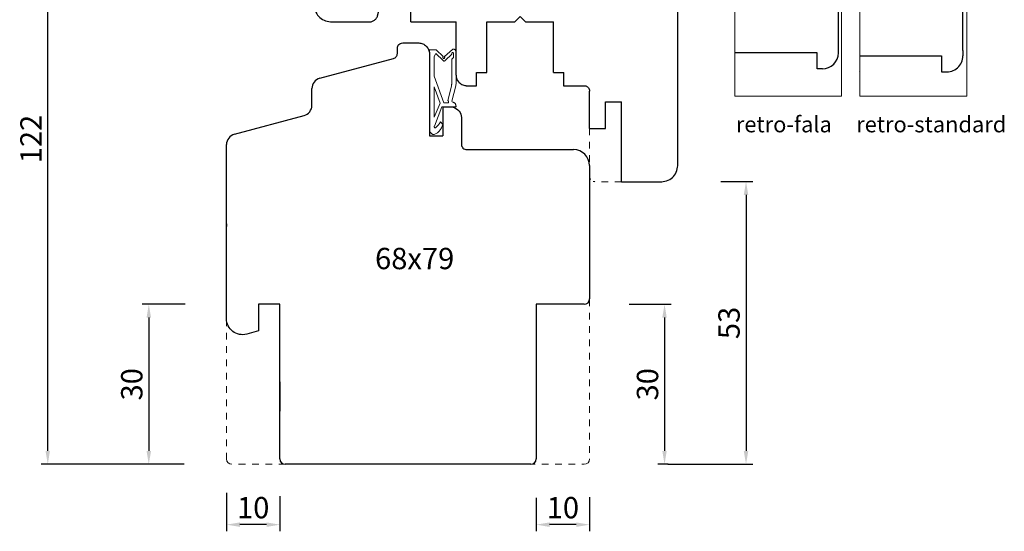
# Model space of a CAD drawing. Units: millimetres. Extents: x -989 to 1779, y -31 to 1103.
# Drawn here: x 1595 to 1779, y -31 to 65 of the extents above; entities that cross this region are included whole.
import ezdxf

# ---------------------------------------------------------------- set-up
doc = ezdxf.new("R2010")
doc.units = ezdxf.units.MM
doc.linetypes.add('JIS_02_1.2', pattern=[2.5, 1.25, -1.25])
doc.layers.add('PROFILE', color=7, linetype='Continuous')
doc.styles.get("Standard").update_dxf_attribs({"font": 'arial.ttf'})
doc.dimstyles.new('ISO-25', dxfattribs={"dimtxt": 2.5, "dimasz": 2.5, "dimexe": 1.25, "dimexo": 0.625, "dimtad": 1, "dimtxsty": 'Standard', "dimcen": 2.5, "dimadec": 0, "dimazin": 0, "dimtfac": 1, "dimtmove": 0, "dimatfit": 3, "dimfxl": 1, "dimarcsym": 0})

# ---------------------------------------------------------------- blocks, each defined once
blk = doc.blocks.new('*D260')
at = {"color": 0, "lineweight": -2, "transparency": 16777216}
for p, q in [((1726.17, 34.69), (1732.15, 34.69)), ((1730.9, 32.19), (1730.9, -15.81)), ((1716.26, -18.31), (1732.15, -18.31))]:
    blk.add_line(p, q, dxfattribs=at)
at = {"color": 0, "lineweight": 5, "transparency": 16777216}
for points in [[(1730.48, 32.19), (1731.32, 32.19), (1730.9, 34.69)], [(1730.48, -15.81), (1731.32, -15.81), (1730.9, -18.31)]]:
    blk.add_solid(points, dxfattribs=at)
at = {"layer": 'Defpoints', "color": 0, "lineweight": 5, "transparency": 16777216}
for p in [(1725.55, 34.69), (1715.64, -18.31), (1730.9, -18.31)]:
    blk.add_point(p, dxfattribs=at)
at = {"color": 0, "lineweight": 5, "transparency": 16777216, "insert": (1728.23, 8.19), "char_height": 4, "attachment_point": 5, "rotation": 90}
blk.add_mtext('53', dxfattribs=at)
blk = doc.blocks.new('CV')
at = {"color": 0, "lineweight": 30}
for p, q in [((12440.66, 4845.97), (12440.81, 4846.1)), ((12440.81, 4846.1), (12440.98, 4846.19)), ((12440.98, 4846.19), (12441.17, 4846.25)), ((12441.17, 4846.25), (12441.37, 4846.27)), ((12441.37, 4846.27), (12444.37, 4846.27)), ((12444.37, 4846.27), (12444.57, 4846.26)), ((12444.57, 4846.26), (12444.76, 4846.23)), ((12444.76, 4846.23), (12444.95, 4846.18)), ((12444.95, 4846.18), (12445.14, 4846.12)), ((12445.14, 4846.12), (12445.31, 4846.03)), ((12440.36, 4844.16), (12440.37, 4844.32)), ((12440.37, 4845.27), (12440.39, 4845.47)), ((12440.37, 4844.32), (12440.37, 4845.27)), ((12440.39, 4845.47), (12440.45, 4845.66)), ((12440.45, 4845.66), (12440.54, 4845.83)), ((12440.54, 4845.83), (12440.66, 4845.97)), ((12445.31, 4846.03), (12445.48, 4845.93)), ((12445.48, 4845.93), (12445.64, 4845.81)), ((12445.64, 4845.81), (12445.78, 4845.68)), ((12445.78, 4845.68), (12445.92, 4845.54)), ((12445.92, 4845.54), (12446.03, 4845.38)), ((12446.03, 4845.38), (12446.13, 4845.21)), ((12446.13, 4845.21), (12446.22, 4845.03)), ((12446.22, 4845.03), (12446.28, 4844.85)), ((12446.28, 4844.85), (12446.33, 4844.66)), ((12446.33, 4844.66), (12446.36, 4844.47)), ((12446.36, 4844.47), (12446.37, 4844.27)), ((12446.37, 4844.27), (12446.37, 4828.88)), ((12425.85, 4839.67), (12439.63, 4843.36)), ((12439.63, 4843.36), (12439.79, 4843.41)), ((12439.79, 4843.41), (12439.93, 4843.49)), ((12439.93, 4843.49), (12440.06, 4843.59)), ((12440.06, 4843.59), (12440.16, 4843.71)), ((12440.16, 4843.71), (12440.25, 4843.85)), ((12440.25, 4843.85), (12440.32, 4844)), ((12440.32, 4844), (12440.36, 4844.16)), ((12424.37, 4834.59), (12424.37, 4837.73)), ((12448.87, 4834.27), (12450.61, 4834.27)), ((12448.87, 4834.27), (12448.87, 4828.88)), ((12450.61, 4834.27), (12450.84, 4834.21)), ((12450.84, 4834.21), (12451.16, 4834.1)), ((12451.16, 4834.1), (12451.46, 4833.95)), ((12451.46, 4833.95), (12451.72, 4833.75)), ((12451.72, 4833.75), (12451.94, 4833.51)), ((12451.94, 4833.51), (12452.12, 4833.23)), ((12452.12, 4833.23), (12452.26, 4832.93)), ((12409.85, 4829.17), (12422.89, 4832.66)), ((12452.26, 4832.93), (12452.34, 4832.61)), ((12452.34, 4832.61), (12452.37, 4832.27)), ((12452.37, 4832.27), (12452.37, 4827.27)), ((12446.37, 4828.88), (12448.87, 4828.88)), ((12408.37, 4799.27), (12408.37, 4827.23)), ((12452.37, 4827.27), (12452.39, 4827.07)), ((12452.39, 4827.07), (12452.45, 4826.88)), ((12452.45, 4826.88), (12452.54, 4826.71)), ((12452.54, 4826.71), (12452.66, 4826.56)), ((12452.66, 4826.56), (12452.81, 4826.44)), ((12452.81, 4826.44), (12452.98, 4826.35)), ((12452.98, 4826.35), (12453.17, 4826.29)), ((12453.17, 4826.29), (12453.37, 4826.27)), ((12453.37, 4826.27), (12473.37, 4826.27)), ((12476.37, 4823.27), (12476.37, 4798.27)), ((12408.36, 4812.11), (12408.37, 4812.37)), ((12408.37, 4811.84), (12408.36, 4812.11)), ((12408.37, 4812.34), (12408.37, 4811.84)), ((12408.37, 4811.84), (12408.37, 4811.84)), ((12408.37, 4794.57), (12408.37, 4799.27)), ((12476.37, 4799.27), (12476.37, 4798.27)), ((12418.37, 4797.27), (12414.37, 4797.27)), ((12414.37, 4797.27), (12414.37, 4792.27)), ((12418.37, 4768.27), (12418.37, 4797.27)), ((12475.37, 4797.27), (12466.37, 4797.27)), ((12466.37, 4797.27), (12466.37, 4768.27)), ((12408.39, 4794.22), (12408.37, 4794.57)), ((12408.45, 4793.88), (12408.39, 4794.22)), ((12408.55, 4793.56), (12408.45, 4793.88)), ((12408.68, 4793.24), (12408.55, 4793.56)), ((12408.85, 4792.95), (12408.68, 4793.24)), ((12409.05, 4792.67), (12408.85, 4792.95)), ((12409.28, 4792.42), (12409.05, 4792.67)), ((12409.54, 4792.19), (12409.28, 4792.42)), ((12409.83, 4791.99), (12409.54, 4792.19)), ((12410.14, 4791.84), (12409.83, 4791.99)), ((12410.45, 4791.71), (12410.14, 4791.84)), ((12410.78, 4791.63), (12410.45, 4791.71)), ((12411.12, 4791.58), (12410.78, 4791.63)), ((12411.46, 4791.57), (12411.12, 4791.58)), ((12411.81, 4791.6), (12411.46, 4791.57)), ((12412.15, 4791.67), (12411.81, 4791.6)), ((12414.37, 4792.27), (12412.15, 4791.67)), ((12418.37, 4782.71), (12418.37, 4777.25)), ((12466.37, 4782.71), (12466.37, 4777.46)), ((12466.37, 4780.8), (12466.37, 4780.67)), ((12465.37, 4767.27), (12419.37, 4767.27))]:
    blk.add_line(p, q, dxfattribs=at)
at = {"linetype": 'JIS_02_1.2', "lineweight": 5}
for p, q in [((12476.37, 4798.17), (12476.37, 4768.27)), ((12408.38, 4794.4), (12408.38, 4768.27)), ((12421.9, 4767.27), (12409.38, 4767.27)), ((12464.92, 4767.27), (12475.37, 4767.27))]:
    blk.add_line(p, q, dxfattribs=at)
at = {"color": 0, "lineweight": 30}
for centre, radius, start, end in [((12426.37, 4837.73), 2, 105, 180), ((12422.37, 4834.59), 2, 285, 0), ((12410.37, 4827.23), 2, 105, 180), ((12473.37, 4823.27), 3, 0, 90), ((12475.37, 4798.27), 1, 270, 0), ((12419.37, 4768.27), 1, 180, 270), ((12465.37, 4768.27), 1, 270, 0)]:
    blk.add_arc(centre, radius, start, end, dxfattribs=at)
at = {"lineweight": 5}
for centre, start, end in [((12409.38, 4768.27), 180, 270), ((12475.37, 4768.27), 270, 0)]:
    blk.add_arc(centre, 1, start, end, dxfattribs=at)
blk = doc.blocks.new('*D284')
at = {"color": 0, "lineweight": -2, "transparency": 16777216}
for p, q in [((1691.6, -24.57), (1691.6, -30.88)), ((1701.59, -24.45), (1701.59, -30.88)), ((1699.09, -29.63), (1694.1, -29.63))]:
    blk.add_line(p, q, dxfattribs=at)
at = {"color": 0, "lineweight": 5, "transparency": 16777216}
for points in [[(1694.1, -29.21), (1694.1, -30.05), (1691.6, -29.63)], [(1699.09, -29.21), (1699.09, -30.05), (1701.59, -29.63)]]:
    blk.add_solid(points, dxfattribs=at)
at = {"layer": 'Defpoints', "color": 0, "lineweight": 5, "transparency": 16777216}
for p in [(1691.6, -23.95), (1701.59, -23.83), (1691.6, -29.63)]:
    blk.add_point(p, dxfattribs=at)
at = {"color": 0, "lineweight": 5, "transparency": 16777216, "insert": (1696.6, -26.96), "char_height": 4, "attachment_point": 5}
blk.add_mtext('10', dxfattribs=at)
blk = doc.blocks.new('*D285')
at = {"color": 0, "lineweight": -2, "transparency": 16777216}
for p, q in [((1633.61, -23.66), (1633.61, -30.88)), ((1643.6, -24.31), (1643.6, -30.88)), ((1641.1, -29.63), (1636.11, -29.63))]:
    blk.add_line(p, q, dxfattribs=at)
at = {"color": 0, "lineweight": 5, "transparency": 16777216}
for points in [[(1636.11, -29.21), (1636.11, -30.05), (1633.61, -29.63)], [(1641.1, -29.21), (1641.1, -30.05), (1643.6, -29.63)]]:
    blk.add_solid(points, dxfattribs=at)
at = {"layer": 'Defpoints', "color": 0, "lineweight": 5, "transparency": 16777216}
for p in [(1633.61, -23.03), (1643.6, -23.68), (1633.61, -29.63)]:
    blk.add_point(p, dxfattribs=at)
at = {"color": 0, "lineweight": 5, "transparency": 16777216, "insert": (1638.6, -26.96), "char_height": 4, "attachment_point": 5}
blk.add_mtext('10', dxfattribs=at)
blk = doc.blocks.new('*D286')
at = {"color": 0, "lineweight": -2, "transparency": 16777216}
for p, q in [((1625.84, 11.69), (1617.8, 11.69)), ((1619.05, 9.19), (1619.05, -15.81)), ((1625.68, -18.31), (1617.8, -18.31))]:
    blk.add_line(p, q, dxfattribs=at)
at = {"color": 0, "lineweight": 5, "transparency": 16777216}
for points in [[(1618.63, 9.19), (1619.47, 9.19), (1619.05, 11.69)], [(1618.63, -15.81), (1619.47, -15.81), (1619.05, -18.31)]]:
    blk.add_solid(points, dxfattribs=at)
at = {"layer": 'Defpoints', "color": 0, "lineweight": 5, "transparency": 16777216}
for p in [(1626.46, 11.69), (1619.05, -18.31), (1626.31, -18.31)]:
    blk.add_point(p, dxfattribs=at)
at = {"color": 0, "lineweight": 5, "transparency": 16777216, "insert": (1616.38, -3.31), "char_height": 4, "attachment_point": 5, "rotation": 90}
blk.add_mtext('30', dxfattribs=at)
blk = doc.blocks.new('*D287')
at = {"color": 0, "lineweight": -2, "transparency": 16777216}
for p, q in [((1708.99, 11.69), (1716.89, 11.69)), ((1715.64, 9.19), (1715.64, -15.81)), ((1716.34, -18.31), (1714.39, -18.31))]:
    blk.add_line(p, q, dxfattribs=at)
at = {"color": 0, "lineweight": 5, "transparency": 16777216}
for points in [[(1715.22, 9.19), (1716.05, 9.19), (1715.64, 11.69)], [(1715.22, -15.81), (1716.05, -15.81), (1715.64, -18.31)]]:
    blk.add_solid(points, dxfattribs=at)
at = {"layer": 'Defpoints', "color": 0, "lineweight": 5, "transparency": 16777216}
for p in [(1708.36, 11.69), (1715.64, -18.31), (1716.96, -18.31)]:
    blk.add_point(p, dxfattribs=at)
at = {"color": 0, "lineweight": 5, "transparency": 16777216, "insert": (1712.97, -3.31), "char_height": 4, "attachment_point": 5, "rotation": 90}
blk.add_mtext('30', dxfattribs=at)
blk = doc.blocks.new('j')
at = {"lineweight": 5}
blk.add_lwpolyline([(4738.58, 3951.44), (4758.58, 3951.44), (4758.58, 3921.44), (4738.58, 3921.44)], close=True, dxfattribs=at)
at = {"layer": 'PROFILE', "lineweight": 30}
for p, q in [((4752.13, 3944.91), (4739.95, 3948.94)), ((4755.87, 3941.42), (4754.41, 3941.95)), ((4757.84, 3938.6), (4757.84, 3937.6)), ((4757.84, 3930), (4757.84, 3937.6)), ((4757.84, 3930), (4757.84, 3929)), ((4738.58, 3929), (4753.84, 3929)), ((4753.84, 3929), (4753.84, 3926)), ((4757.44, 3927.5), (4757.58, 3927.78)), ((4757.58, 3927.78), (4757.7, 3928.07)), ((4757.7, 3928.07), (4757.78, 3928.38)), ((4757.78, 3928.38), (4757.83, 3928.69)), ((4757.83, 3928.69), (4757.84, 3929)), ((4753.84, 3926), (4754.84, 3926)), ((4754.84, 3926), (4755.16, 3926.02)), ((4755.16, 3926.02), (4755.47, 3926.07)), ((4755.47, 3926.07), (4755.77, 3926.15)), ((4755.77, 3926.15), (4756.06, 3926.26)), ((4756.06, 3926.26), (4756.34, 3926.4)), ((4756.34, 3926.4), (4756.61, 3926.57)), ((4756.61, 3926.57), (4756.85, 3926.77)), ((4756.85, 3926.77), (4757.07, 3926.99)), ((4757.07, 3926.99), (4757.27, 3927.24)), ((4757.27, 3927.24), (4757.44, 3927.5))]:
    blk.add_line(p, q, dxfattribs=at)
for centre, radius, start, end in [((4739.61, 3948), 1, 70, 169.3991), ((4751.44, 3943.03), 2, 5.3769, 70), ((4754.93, 3943.36), 1.5, 185.3769, 250), ((4754.84, 3938.6), 3, 360, 70)]:
    blk.add_arc(centre, radius, start, end, dxfattribs=at)
at = {"lineweight": 5, "insert": (4737.87, 3917.67), "char_height": 3, "attachment_point": 1}
blk.add_mtext_dynamic_manual_height_columns('retro-standard', width=29.8986, gutter_width=12.5, heights=[0], dxfattribs=at)
blk = doc.blocks.new('09o')
at = {"lineweight": 30}
for p, q in [((4716.35, 3948.56), (4718.56, 3947.77)), ((4715.37, 3947.76), (4715.12, 3946.5)), ((4721.41, 3944.91), (4721.41, 3944.91)), ((4721.73, 3944.85), (4729.03, 3943.56)), ((4729.03, 3943.56), (4729.03, 3943.56)), ((4733.53, 3940.56), (4732.03, 3940.56)), ((4732.03, 3940.56), (4732.03, 3940.56)), ((4734.53, 3929.56), (4734.53, 3939.56)), ((4734.53, 3929.56), (4734.53, 3939.56)), ((4730.53, 3929.56), (4715.12, 3929.56)), ((4730.53, 3926.56), (4730.53, 3929.56)), ((4734.53, 3929.56), (4734.53, 3929.56)), ((4731.53, 3926.56), (4730.53, 3926.56))]:
    blk.add_line(p, q, dxfattribs=at)
at = {"lineweight": 5}
blk.add_lwpolyline([(4715.12, 3951.44), (4735.12, 3951.44), (4735.12, 3921.44), (4715.12, 3921.44)], close=True, dxfattribs=at)
at = {"lineweight": 30}
for centre, radius, start, end in [((4716.35, 3947.56), 1, 90, 168.6901), ((4718.22, 3946.83), 1, 14.565, 70.2189), ((4722.89, 3948.74), 4.06, 204.244, 253.4085), ((4729.03, 3940.56), 3, 0, 90), ((4733.53, 3939.56), 1, 0, 90), ((4731.53, 3929.56), 3, 270, 0)]:
    blk.add_arc(centre, radius, start, end, dxfattribs=at)
at = {"lineweight": 5, "insert": (4715.33, 3917.67), "char_height": 3, "attachment_point": 1}
blk.add_mtext_dynamic_manual_height_columns('retro-fala', width=29.8986, gutter_width=12.5, heights=[0], dxfattribs=at)
blk = doc.blocks.new('*D304')
at = {"color": 0, "lineweight": -2, "transparency": 16777216}
for p, q in [((1609.4, 103.68), (1598.88, 103.68)), ((1600.13, -15.81), (1600.13, 101.18)), ((1622.08, -18.31), (1598.88, -18.31))]:
    blk.add_line(p, q, dxfattribs=at)
at = {"color": 0, "lineweight": 5, "transparency": 16777216}
for points in [[(1599.71, 101.18), (1600.54, 101.18), (1600.13, 103.68)], [(1599.71, -15.81), (1600.54, -15.81), (1600.13, -18.31)]]:
    blk.add_solid(points, dxfattribs=at)
at = {"layer": 'Defpoints', "color": 0, "lineweight": 5, "transparency": 16777216}
for p in [(1600.13, 103.68), (1610.03, 103.68), (1622.71, -18.31)]:
    blk.add_point(p, dxfattribs=at)
at = {"color": 0, "lineweight": 5, "transparency": 16777216, "insert": (1597.5, 42.68), "char_height": 4, "attachment_point": 5, "rotation": 90}
blk.add_mtext('122', dxfattribs=at)
blk = doc.blocks.new('fr')
at = {"color": 1, "lineweight": 20}
for p, q in [((1472.88, 59.41), (1471.6, 59.41)), ((1471.6, 59.41), (1471.6, 44.59)), ((1474.17, 58.15), (1472.88, 59.41)), ((1475.92, 59.47), (1474.44, 58.13)), ((1475.97, 59.5), (1475.92, 59.47)), ((1476.01, 59.52), (1475.97, 59.5)), ((1476.06, 59.53), (1476.01, 59.52)), ((1476.1, 59.54), (1476.06, 59.53)), ((1476.15, 59.54), (1476.1, 59.54)), ((1476.2, 59.54), (1476.15, 59.54)), ((1476.24, 59.53), (1476.2, 59.54)), ((1476.33, 59.49), (1476.24, 59.53)), ((1476.37, 59.46), (1476.33, 59.49)), ((1476.41, 59.43), (1476.37, 59.46)), ((1476.45, 59.39), (1476.41, 59.43)), ((1476.48, 59.35), (1476.45, 59.39)), ((1476.52, 59.3), (1476.48, 59.35)), ((1476.54, 59.24), (1476.52, 59.3)), ((1476.57, 59.19), (1476.54, 59.24)), ((1476.57, 59.18), (1476.57, 59.19)), ((1476.57, 59.17), (1476.57, 59.18)), ((1476.58, 59.17), (1476.57, 59.17)), ((1476.58, 59.16), (1476.58, 59.17)), ((1476.58, 59.15), (1476.58, 59.16)), ((1476.58, 59.16), (1476.58, 59.16)), ((1476.58, 59.14), (1476.58, 59.15)), ((1476.59, 59.14), (1476.58, 59.14)), ((1476.59, 59.13), (1476.59, 59.14)), ((1476.59, 59.12), (1476.59, 59.13)), ((1476.59, 59.13), (1476.59, 59.13)), ((1476.59, 59.11), (1476.59, 59.12)), ((1476.59, 59.12), (1476.59, 59.12)), ((1476.59, 59.1), (1476.59, 59.11)), ((1476.6, 59.1), (1476.59, 59.1)), ((1476.59, 59.1), (1476.59, 59.1)), ((1476.6, 56.26), (1476.6, 59.1)), ((1476.6, 59.1), (1476.6, 59.1)), ((1472.48, 58.16), (1472.78, 58.74)), ((1472.48, 54.45), (1472.48, 58.16)), ((1472.78, 58.74), (1474.16, 57.39)), ((1474.14, 58.07), (1474.15, 58.08)), ((1474.14, 58.05), (1474.14, 58.07)), ((1474.14, 58.03), (1474.14, 58.05)), ((1474.14, 58.01), (1474.14, 58.03)), ((1474.14, 58), (1474.14, 58.01)), ((1474.14, 57.98), (1474.14, 58)), ((1474.14, 57.96), (1474.14, 57.98)), ((1474.14, 57.94), (1474.14, 57.96)), ((1474.15, 57.93), (1474.14, 57.94)), ((1474.15, 58.1), (1474.16, 58.12)), ((1474.15, 58.08), (1474.15, 58.1)), ((1474.15, 57.91), (1474.15, 57.93)), ((1474.16, 57.89), (1474.15, 57.91)), ((1474.16, 58.13), (1474.17, 58.15)), ((1474.16, 58.12), (1474.16, 58.13)), ((1474.16, 57.88), (1474.16, 57.89)), ((1474.17, 57.86), (1474.16, 57.88)), ((1474.16, 57.39), (1474.2, 57.35)), ((1474.19, 57.84), (1474.17, 57.86)), ((1474.2, 57.83), (1474.19, 57.84)), ((1474.21, 57.82), (1474.2, 57.83)), ((1474.2, 57.35), (1474.22, 57.34)), ((1474.23, 57.8), (1474.21, 57.82)), ((1474.22, 57.34), (1474.25, 57.33)), ((1474.24, 57.79), (1474.23, 57.8)), ((1474.25, 57.79), (1474.24, 57.79)), ((1474.27, 57.78), (1474.25, 57.79)), ((1474.25, 57.33), (1474.27, 57.32)), ((1474.29, 57.78), (1474.27, 57.78)), ((1474.27, 57.32), (1474.3, 57.31)), ((1474.3, 57.78), (1474.29, 57.78)), ((1474.32, 57.78), (1474.3, 57.78)), ((1474.3, 57.31), (1474.32, 57.31)), ((1474.33, 57.78), (1474.32, 57.78)), ((1474.32, 57.31), (1474.35, 57.3)), ((1474.35, 57.79), (1474.33, 57.78)), ((1474.37, 57.79), (1474.35, 57.79)), ((1474.35, 57.3), (1474.37, 57.31)), ((1474.38, 57.8), (1474.37, 57.79)), ((1474.37, 57.31), (1474.39, 57.31)), ((1474.4, 57.82), (1474.38, 57.8)), ((1474.39, 57.31), (1474.42, 57.31)), ((1474.41, 57.83), (1474.4, 57.82)), ((1474.42, 57.84), (1474.41, 57.83)), ((1474.43, 57.86), (1474.42, 57.84)), ((1474.42, 57.31), (1474.44, 57.32)), ((1474.44, 57.88), (1474.43, 57.86)), ((1474.44, 58.13), (1474.46, 58.09)), ((1474.45, 57.9), (1474.44, 57.88)), ((1474.44, 57.32), (1474.47, 57.33)), ((1474.46, 57.92), (1474.45, 57.9)), ((1474.46, 58.09), (1474.46, 58.07)), ((1474.46, 58.07), (1474.47, 58.05)), ((1474.47, 57.96), (1474.46, 57.94)), ((1474.46, 57.94), (1474.46, 57.92)), ((1474.47, 58.05), (1474.47, 58.03)), ((1474.47, 58.03), (1474.47, 58)), ((1474.47, 58), (1474.47, 57.98)), ((1474.47, 57.98), (1474.47, 57.96)), ((1474.47, 57.33), (1474.49, 57.35)), ((1474.49, 57.35), (1474.51, 57.36)), ((1474.51, 57.36), (1474.54, 57.38)), ((1474.54, 57.38), (1475.82, 58.57)), ((1476.13, 57.97), (1475.78, 57.65)), ((1475.78, 57.65), (1475.78, 53.14)), ((1475.8, 58.72), (1475.81, 58.74)), ((1475.8, 58.7), (1475.8, 58.72)), ((1475.8, 58.68), (1475.8, 58.7)), ((1475.8, 58.66), (1475.8, 58.68)), ((1475.8, 58.63), (1475.8, 58.66)), ((1475.81, 58.61), (1475.8, 58.63)), ((1475.81, 58.76), (1475.82, 58.78)), ((1475.81, 58.74), (1475.81, 58.76)), ((1475.81, 58.59), (1475.81, 58.61)), ((1475.82, 58.57), (1475.81, 58.59)), ((1475.82, 58.78), (1475.83, 58.8)), ((1475.83, 58.8), (1475.84, 58.82)), ((1475.84, 58.82), (1475.85, 58.84)), ((1475.85, 58.84), (1475.86, 58.85)), ((1475.86, 58.85), (1475.87, 58.87)), ((1475.87, 58.87), (1475.89, 58.88)), ((1475.89, 58.88), (1475.9, 58.89)), ((1475.9, 58.89), (1475.92, 58.9)), ((1475.92, 58.9), (1475.94, 58.9)), ((1475.94, 58.9), (1475.95, 58.9)), ((1475.95, 58.9), (1475.97, 58.9)), ((1475.97, 58.9), (1475.98, 58.9)), ((1475.98, 58.9), (1476, 58.9)), ((1476, 58.9), (1476.01, 58.89)), ((1476.01, 58.89), (1476.03, 58.89)), ((1476.03, 58.89), (1476.04, 58.88)), ((1476.04, 58.88), (1476.06, 58.87)), ((1476.06, 58.87), (1476.07, 58.85)), ((1476.07, 58.85), (1476.08, 58.84)), ((1476.08, 58.84), (1476.1, 58.82)), ((1476.1, 58.82), (1476.11, 58.8)), ((1476.11, 58.8), (1476.11, 58.8)), ((1476.11, 58.8), (1476.11, 58.79)), ((1476.11, 58.79), (1476.11, 58.79)), ((1476.11, 58.79), (1476.11, 58.78)), ((1476.11, 58.78), (1476.12, 58.78)), ((1476.12, 58.78), (1476.12, 58.77)), ((1476.12, 58.77), (1476.12, 58.76)), ((1476.12, 58.76), (1476.12, 58.76)), ((1476.12, 58.76), (1476.12, 58.75)), ((1476.12, 58.75), (1476.13, 58.75)), ((1476.13, 58.75), (1476.13, 58.74)), ((1476.13, 58.74), (1476.13, 58.74)), ((1476.13, 58.74), (1476.13, 58.73)), ((1476.13, 58.73), (1476.13, 58.72)), ((1476.13, 58.72), (1476.13, 58.72)), ((1476.13, 58.72), (1476.13, 58.71)), ((1476.13, 58.71), (1476.13, 57.97)), ((1476.13, 58.71), (1476.13, 58.71)), ((1471.59, 54.68), (1471.59, 56.1)), ((1476.6, 53.66), (1476.6, 56.26)), ((1471.6, 54.51), (1471.59, 54.51)), ((1474.3, 49.45), (1472.48, 54.45)), ((1476.6, 53.2), (1476.6, 53.66)), ((1472.48, 52.48), (1472.48, 46.78)), ((1473.6, 49.4), (1472.48, 52.48)), ((1472.48, 52.48), (1472.48, 52.48)), ((1475.71, 52.57), (1475.03, 49.88)), ((1475.72, 52.61), (1475.71, 52.57)), ((1475.73, 52.64), (1475.72, 52.61)), ((1475.74, 52.68), (1475.73, 52.64)), ((1475.75, 52.75), (1475.74, 52.71)), ((1475.74, 52.71), (1475.74, 52.68)), ((1475.76, 52.82), (1475.75, 52.78)), ((1475.75, 52.78), (1475.75, 52.75)), ((1475.77, 52.89), (1475.76, 52.85)), ((1475.76, 52.85), (1475.76, 52.82)), ((1475.78, 52.96), (1475.77, 52.92)), ((1475.77, 52.92), (1475.77, 52.89)), ((1475.78, 53.14), (1475.78, 53.07)), ((1475.78, 53.07), (1475.78, 53.03)), ((1475.78, 53.03), (1475.78, 52.99)), ((1475.78, 52.99), (1475.78, 52.96)), ((1475.79, 49.77), (1476.53, 52.64)), ((1476.53, 52.64), (1476.6, 53.2)), ((1475.03, 49.88), (1475.05, 49.88)), ((1475.05, 49.88), (1475.07, 49.88)), ((1475.07, 49.88), (1475.08, 49.87)), ((1475.08, 49.87), (1475.1, 49.86)), ((1475.1, 49.86), (1475.11, 49.85)), ((1475.11, 49.85), (1475.13, 49.84)), ((1475.13, 49.84), (1475.14, 49.83)), ((1475.14, 49.83), (1475.15, 49.82)), ((1475.15, 49.82), (1475.16, 49.8)), ((1475.16, 49.8), (1475.17, 49.78)), ((1472.48, 46.78), (1473.6, 49.4)), ((1472.53, 45.1), (1473.96, 48.69)), ((1473.96, 48.69), (1476.6, 48.69)), ((1475.09, 49.45), (1474.3, 49.45)), ((1475.1, 49.46), (1475.09, 49.45)), ((1475.12, 49.47), (1475.1, 49.46)), ((1475.13, 49.48), (1475.12, 49.47)), ((1475.14, 49.49), (1475.13, 49.48)), ((1475.15, 49.5), (1475.14, 49.49)), ((1475.16, 49.51), (1475.15, 49.5)), ((1475.17, 49.53), (1475.16, 49.51)), ((1475.17, 49.78), (1475.18, 49.76)), ((1475.18, 49.56), (1475.17, 49.54)), ((1475.17, 49.54), (1475.17, 49.53)), ((1475.18, 49.76), (1475.18, 49.74)), ((1475.18, 49.74), (1475.19, 49.72)), ((1475.19, 49.57), (1475.18, 49.56)), ((1475.19, 49.72), (1475.19, 49.7)), ((1475.19, 49.7), (1475.2, 49.68)), ((1475.2, 49.62), (1475.19, 49.61)), ((1475.19, 49.61), (1475.19, 49.59)), ((1475.19, 49.59), (1475.19, 49.57)), ((1475.2, 49.68), (1475.2, 49.66)), ((1475.2, 49.66), (1475.2, 49.64)), ((1475.2, 49.64), (1475.2, 49.62)), ((1475.85, 49.63), (1475.79, 49.77)), ((1476.08, 49.56), (1475.85, 49.63)), ((1476.13, 49.54), (1476.08, 49.56)), ((1476.19, 49.52), (1476.13, 49.54)), ((1476.24, 49.49), (1476.19, 49.52)), ((1476.29, 49.45), (1476.24, 49.49)), ((1476.34, 49.41), (1476.29, 49.45)), ((1476.38, 49.37), (1476.34, 49.41)), ((1476.42, 49.31), (1476.38, 49.37)), ((1476.46, 49.26), (1476.42, 49.31)), ((1476.49, 49.2), (1476.46, 49.26)), ((1476.52, 49.13), (1476.49, 49.2)), ((1476.54, 49.07), (1476.52, 49.13)), ((1476.57, 49), (1476.54, 49.07)), ((1476.58, 48.92), (1476.57, 49)), ((1476.59, 48.85), (1476.58, 48.92)), ((1476.6, 48.69), (1476.59, 48.85)), ((1471.6, 44.59), (1471.6, 44.57)), ((1471.6, 44.57), (1471.6, 44.57)), ((1471.6, 44.57), (1471.6, 44.56)), ((1471.6, 44.56), (1471.6, 44.55)), ((1471.6, 44.55), (1471.6, 44.54)), ((1471.6, 44.54), (1471.6, 44.53)), ((1471.6, 44.53), (1471.6, 44.52)), ((1471.6, 44.52), (1471.6, 44.51)), ((1471.6, 44.51), (1471.6, 44.5)), ((1471.6, 44.5), (1471.6, 44.49)), ((1471.6, 44.49), (1471.6, 44.48)), ((1471.6, 44.48), (1471.6, 44.47)), ((1471.6, 44.47), (1471.6, 44.46)), ((1471.6, 44.46), (1471.61, 44.46)), ((1471.61, 44.46), (1471.61, 44.45)), ((1471.61, 44.45), (1471.62, 44.34)), ((1471.62, 44.34), (1471.64, 44.24)), ((1472.51, 45.04), (1472.52, 45.06)), ((1472.51, 45.03), (1472.51, 45.04)), ((1472.51, 45.02), (1472.51, 45.03)), ((1472.51, 45), (1472.51, 45.02)), ((1472.51, 44.99), (1472.51, 45)), ((1472.51, 44.97), (1472.51, 44.99)), ((1472.51, 44.96), (1472.51, 44.97)), ((1472.51, 44.94), (1472.51, 44.96)), ((1472.51, 44.93), (1472.51, 44.94)), ((1472.52, 44.91), (1472.51, 44.93)), ((1472.52, 45.09), (1472.53, 45.1)), ((1472.52, 45.07), (1472.52, 45.09)), ((1472.52, 45.06), (1472.52, 45.07)), ((1472.52, 44.9), (1472.52, 44.91)), ((1472.53, 44.89), (1472.52, 44.9)), ((1472.53, 44.87), (1472.53, 44.89)), ((1472.54, 44.85), (1472.53, 44.87)), ((1472.55, 44.84), (1472.54, 44.85)), ((1472.56, 44.82), (1472.55, 44.84)), ((1472.58, 44.81), (1472.56, 44.82)), ((1472.59, 44.8), (1472.58, 44.81)), ((1472.6, 44.79), (1472.59, 44.8)), ((1472.62, 44.78), (1472.6, 44.79)), ((1472.63, 44.77), (1472.62, 44.78)), ((1472.65, 44.77), (1472.63, 44.77)), ((1472.67, 44.76), (1472.65, 44.77)), ((1472.68, 44.76), (1472.67, 44.76)), ((1472.7, 44.77), (1472.68, 44.76)), ((1472.71, 44.77), (1472.7, 44.77)), ((1472.73, 44.78), (1472.71, 44.77)), ((1472.75, 44.79), (1472.73, 44.78)), ((1472.76, 44.8), (1472.75, 44.79)), ((1472.83, 44.85), (1472.76, 44.8)), ((1472.89, 44.91), (1472.83, 44.85)), ((1472.95, 44.97), (1472.89, 44.91)), ((1473.02, 45.03), (1472.95, 44.97)), ((1473.08, 45.09), (1473.02, 45.03)), ((1473.14, 45.15), (1473.08, 45.09)), ((1473.2, 45.22), (1473.14, 45.15)), ((1473.26, 45.29), (1473.2, 45.22)), ((1473.31, 45.36), (1473.26, 45.29)), ((1473.37, 45.43), (1473.31, 45.36)), ((1473.42, 45.5), (1473.37, 45.43)), ((1473.48, 45.58), (1473.42, 45.5)), ((1473.53, 45.65), (1473.48, 45.58)), ((1473.48, 44.19), (1473.58, 44.32)), ((1473.58, 45.73), (1473.53, 45.65)), ((1473.68, 45.89), (1473.58, 45.73)), ((1473.58, 44.32), (1473.68, 44.46)), ((1474.1, 45.43), (1473.68, 45.89)), ((1473.68, 44.46), (1473.77, 44.6)), ((1473.77, 44.6), (1473.85, 44.75)), ((1473.85, 44.75), (1473.92, 44.91)), ((1473.92, 44.91), (1473.99, 45.08)), ((1473.99, 45.08), (1474.05, 45.25)), ((1474.05, 45.25), (1474.1, 45.43)), ((1471.64, 44.24), (1471.67, 44.14)), ((1471.67, 44.14), (1471.71, 44.05)), ((1471.71, 44.05), (1471.75, 43.97)), ((1471.75, 43.97), (1471.8, 43.89)), ((1471.8, 43.89), (1471.85, 43.82)), ((1471.85, 43.82), (1471.91, 43.75)), ((1471.91, 43.75), (1471.97, 43.69)), ((1471.97, 43.69), (1472.04, 43.65)), ((1472.04, 43.65), (1472.11, 43.61)), ((1472.11, 43.61), (1472.18, 43.58)), ((1472.18, 43.58), (1472.25, 43.55)), ((1472.25, 43.55), (1472.33, 43.54)), ((1472.33, 43.54), (1472.41, 43.54)), ((1472.41, 43.54), (1472.49, 43.55)), ((1472.49, 43.55), (1472.62, 43.59)), ((1472.62, 43.59), (1472.76, 43.65)), ((1472.76, 43.65), (1472.89, 43.71)), ((1472.89, 43.71), (1473.02, 43.79)), ((1473.02, 43.79), (1473.14, 43.87)), ((1473.14, 43.87), (1473.26, 43.97)), ((1473.26, 43.97), (1473.37, 44.08)), ((1473.37, 44.08), (1473.48, 44.19))]:
    blk.add_line(p, q, dxfattribs=at)
blk = doc.blocks.new('2qqqqqql')
at = {"lineweight": 5}
for p, q in [((1455.92, 161.53), (1450.92, 161.53)), ((1455.92, 157.53), (1455.92, 161.53)), ((1450.92, 157.53), (1455.92, 157.53))]:
    blk.add_line(p, q, dxfattribs=at)
at = {"color": 0, "lineweight": 30}
for p, q in [((1502.41, 110.84), (1502.41, 117.84)), ((1508.41, 100.84), (1515.91, 100.84))]:
    blk.add_line(p, q, dxfattribs=at)
at = {"linetype": 'JIS_02_1.2', "lineweight": 5}
for p, q in [((1502.41, 110.84), (1502.41, 101.84)), ((1508.41, 100.84), (1503.41, 100.84))]:
    blk.add_line(p, q, dxfattribs=at)
at = {"linetype": 'JIS_02_1.2', "lineweight": 5, "ltscale": 0.5}
blk.add_arc((1503.41, 101.84), 1, 180, 270, dxfattribs=at)
at = {"layer": 'PROFILE', "color": 0, "lineweight": 30}
for p, q in [((1452.88, 165.83), (1463.74, 169.79)), ((1463.74, 169.79), (1463.84, 169.81)), ((1463.84, 169.81), (1463.94, 169.83)), ((1463.94, 169.83), (1464.04, 169.84)), ((1464.04, 169.84), (1464.14, 169.84)), ((1464.14, 169.84), (1464.24, 169.83)), ((1464.24, 169.83), (1464.34, 169.81)), ((1464.34, 169.81), (1464.44, 169.78)), ((1464.44, 169.78), (1464.53, 169.74)), ((1464.53, 169.74), (1464.62, 169.69)), ((1464.62, 169.69), (1464.7, 169.63)), ((1464.7, 169.63), (1464.78, 169.57)), ((1464.78, 169.57), (1464.85, 169.49)), ((1464.85, 169.49), (1464.91, 169.41)), ((1464.91, 169.41), (1464.96, 169.33)), ((1464.96, 169.33), (1465.01, 169.23)), ((1465.01, 169.23), (1465.04, 169.14)), ((1465.04, 169.14), (1465.07, 169.04)), ((1465.07, 169.04), (1465.91, 164.85)), ((1465.91, 164.85), (1468.91, 164.85)), ((1468.91, 149.85), (1468.91, 164.85)), ((1450.91, 161.53), (1450.91, 163.01)), ((1450.91, 140.85), (1450.91, 157.53)), ((1468.91, 149.85), (1472.91, 149.85)), ((1468.91, 149.85), (1472.91, 149.85)), ((1472.91, 147.35), (1472.91, 149.85)), ((1472.91, 147.35), (1472.91, 149.85)), ((1482.91, 149.85), (1512.91, 149.85)), ((1482.91, 147.35), (1482.91, 149.85)), ((1501.91, 149.85), (1513.91, 149.85)), ((1513.91, 146.85), (1513.91, 149.85)), ((1513.91, 144.85), (1513.91, 148.85)), ((1472.91, 147.35), (1482.91, 147.35)), ((1513.91, 144.85), (1515.91, 144.85)), ((1515.91, 144.85), (1516.22, 144.83)), ((1516.22, 144.83), (1516.53, 144.78)), ((1516.53, 144.78), (1516.83, 144.7)), ((1516.83, 144.7), (1517.13, 144.59)), ((1517.13, 144.59), (1517.41, 144.44)), ((1517.41, 144.44), (1517.67, 144.27)), ((1517.67, 144.27), (1517.91, 144.07)), ((1517.91, 144.07), (1518.13, 143.85)), ((1518.13, 143.85), (1518.33, 143.61)), ((1518.33, 143.61), (1518.5, 143.35)), ((1518.5, 143.35), (1518.65, 143.07)), ((1518.65, 143.07), (1518.76, 142.77)), ((1518.76, 142.77), (1518.84, 142.47)), ((1518.84, 142.47), (1518.89, 142.16)), ((1518.89, 142.16), (1518.91, 141.85)), ((1450.91, 138.84), (1450.91, 140.85)), ((1518.91, 140.85), (1518.91, 141.85)), ((1518.91, 138.84), (1518.91, 140.85)), ((1450.91, 133.84), (1450.91, 138.84)), ((1518.91, 103.84), (1518.91, 138.84)), ((1462.7, 131.96), (1463.75, 135.84)), ((1463.75, 135.84), (1468.91, 135.84)), ((1468.91, 130.84), (1468.91, 135.84)), ((1450.91, 133.84), (1450.92, 133.53)), ((1450.92, 133.53), (1450.97, 133.22)), ((1450.97, 133.22), (1451.05, 132.92)), ((1451.05, 132.92), (1451.16, 132.62)), ((1451.16, 132.62), (1451.31, 132.34)), ((1451.31, 132.34), (1451.48, 132.08)), ((1451.48, 132.08), (1451.68, 131.84)), ((1451.68, 131.84), (1451.9, 131.61)), ((1451.9, 131.61), (1452.14, 131.42)), ((1452.14, 131.42), (1452.41, 131.25)), ((1452.41, 131.25), (1452.69, 131.1)), ((1452.69, 131.1), (1452.98, 130.99)), ((1452.98, 130.99), (1453.28, 130.91)), ((1461.52, 130.84), (1461.77, 130.93)), ((1461.77, 130.93), (1461.9, 130.99)), ((1461.9, 130.99), (1462.03, 131.06)), ((1462.03, 131.06), (1462.15, 131.14)), ((1462.15, 131.14), (1462.26, 131.23)), ((1462.26, 131.23), (1462.36, 131.33)), ((1462.36, 131.33), (1462.45, 131.44)), ((1462.45, 131.44), (1462.53, 131.56)), ((1462.53, 131.56), (1462.6, 131.69)), ((1462.6, 131.69), (1462.66, 131.82)), ((1462.66, 131.82), (1462.7, 131.96)), ((1488.41, 130.84), (1489.41, 131.84)), ((1489.41, 131.84), (1490.41, 130.84)), ((1453.28, 130.91), (1453.59, 130.86)), ((1453.59, 130.86), (1453.91, 130.84)), ((1453.91, 130.84), (1461.52, 130.84)), ((1468.91, 130.84), (1472.41, 130.84)), ((1468.91, 130.84), (1477.41, 130.84)), ((1477.41, 120.84), (1477.41, 130.84)), ((1483.16, 130.84), (1488.41, 130.84)), ((1483.16, 121.34), (1483.16, 130.84)), ((1490.41, 130.84), (1495.66, 130.84)), ((1495.66, 121.34), (1495.66, 130.84)), ((1477.41, 120.84), (1477.42, 120.65)), ((1477.42, 120.65), (1477.44, 120.45)), ((1477.44, 120.45), (1477.49, 120.26)), ((1477.49, 120.26), (1477.56, 120.07)), ((1477.56, 120.07), (1477.64, 119.9)), ((1477.64, 119.9), (1477.75, 119.73)), ((1481.26, 118.84), (1481.26, 121.34)), ((1481.26, 121.34), (1483.16, 121.34)), ((1495.66, 121.34), (1497.56, 121.34)), ((1497.56, 118.84), (1497.56, 121.34)), ((1477.75, 119.73), (1477.87, 119.57)), ((1477.87, 119.57), (1478, 119.42)), ((1478, 119.42), (1478.15, 119.29)), ((1478.15, 119.29), (1478.31, 119.17)), ((1478.31, 119.17), (1478.48, 119.07)), ((1478.48, 119.07), (1478.66, 118.99)), ((1478.66, 118.99), (1478.84, 118.93)), ((1478.84, 118.93), (1479.04, 118.88)), ((1479.04, 118.88), (1479.23, 118.85)), ((1479.23, 118.85), (1479.32, 118.84)), ((1479.32, 118.84), (1481.26, 118.84)), ((1497.55, 118.84), (1501.41, 118.84)), ((1501.41, 118.84), (1501.51, 118.84)), ((1501.51, 118.84), (1501.61, 118.82)), ((1501.61, 118.82), (1501.71, 118.8)), ((1501.71, 118.8), (1501.81, 118.76)), ((1501.81, 118.76), (1501.91, 118.71)), ((1501.91, 118.71), (1501.99, 118.65)), ((1501.99, 118.65), (1502.07, 118.59)), ((1502.07, 118.59), (1502.15, 118.51)), ((1502.15, 118.51), (1502.21, 118.43)), ((1502.21, 118.43), (1502.27, 118.34)), ((1502.27, 118.34), (1502.32, 118.25)), ((1502.32, 118.25), (1502.36, 118.15)), ((1502.36, 118.15), (1502.38, 118.05)), ((1502.38, 118.05), (1502.4, 117.95)), ((1502.4, 117.95), (1502.41, 117.84)), ((1508.41, 100.84), (1508.41, 115.84)), ((1518.84, 103.22), (1518.89, 103.53)), ((1518.89, 103.53), (1518.91, 103.84)), ((1517.67, 101.42), (1517.91, 101.61)), ((1517.91, 101.61), (1518.13, 101.84)), ((1518.13, 101.84), (1518.33, 102.08)), ((1518.33, 102.08), (1518.5, 102.34)), ((1518.5, 102.34), (1518.65, 102.62)), ((1518.65, 102.62), (1518.76, 102.92)), ((1518.76, 102.92), (1518.84, 103.22)), ((1515.91, 100.84), (1516.22, 100.86)), ((1516.22, 100.86), (1516.53, 100.91)), ((1516.53, 100.91), (1516.83, 100.99)), ((1516.83, 100.99), (1517.13, 101.1)), ((1517.13, 101.1), (1517.41, 101.25)), ((1517.41, 101.25), (1517.67, 101.42))]:
    blk.add_line(p, q, dxfattribs=at)
at = {"layer": 'PROFILE', "lineweight": 30}
for p, q in [((1505.41, 110.84), (1505.41, 115.84)), ((1505.41, 115.84), (1508.41, 115.84)), ((1502.41, 110.84), (1505.41, 110.84))]:
    blk.add_line(p, q, dxfattribs=at)
at = {"layer": 'PROFILE', "color": 0, "lineweight": 30}
blk.add_arc((1453.91, 163.01), 3, 110, 180, dxfattribs=at)

msp = doc.modelspace()

# ---------------------------------------------------------------- linework, layer by layer
at = {"lineweight": 30}
msp.add_line((1752.088, 55.365), (1752.089, 55.364), dxfattribs=at)

# ---------------------------------------------------------------- block references
at = {"lineweight": 5}
for name, p in [('2qqqqqql', (199.192, -66.158)), ('09o', (-2986.337, -3870.735)), ('j', (-2986.337, -3870.735)), ('CV', (-10774.771, -4785.58)), ('fr', (200, 0))]:
    msp.add_blockref(name, p, dxfattribs=at)

# ---------------------------------------------------------------- texts
at = {"lineweight": 5, "insert": (1661.426, 22.272), "char_height": 4, "attachment_point": 1}
msp.add_mtext_dynamic_manual_height_columns('68x79', width=16.24826, gutter_width=12.5, heights=[0], dxfattribs=at)

# ---------------------------------------------------------------- dimensions: what is measured, and where the dimension line sits
at = {"lineweight": 5}
for base, p1, p2, override, picture, middle in [((1600.128, 103.677), (1622.707, -18.312), (1610.027, 103.677), {"dimtxt": 4, "dimdec": 0}, '*D304', (1600.128, 42.683)), ((1730.901, -18.312), (1725.548, 34.687), (1715.638, -18.312), {"dimtxt": 4}, '*D260', (1730.901, 8.187))]:
    dim = msp.add_linear_dim(base=base, p1=p1, p2=p2, angle=90, dimstyle='ISO-25', override=override, dxfattribs=at)
    dim.commit()
    dim.dimension.update_dxf_attribs({"geometry": picture, "text_midpoint": middle, "dimtype": 160})
for base, p1, p2, picture, middle in [((1619.052, -18.312), (1626.461, 11.688), (1626.309, -18.312), '*D286', (1616.383, -3.312)), ((1715.638, -18.312), (1708.361, 11.688), (1716.961, -18.312), '*D287', (1712.969, -3.312))]:
    dim = msp.add_linear_dim(base=base, p1=p1, p2=p2, angle=90, dimstyle='ISO-25', override={"dimtxt": 4}, dxfattribs=at)
    dim.commit()
    dim.dimension.update_dxf_attribs({"geometry": picture, "text_midpoint": middle})
for base, p1, p2, override, picture, middle in [((1633.608, -29.631), (1643.598, -23.681), (1633.608, -23.032), {"dimtxt": 4, "dimdec": 0}, '*D285', (1638.603, -26.963)), ((1691.598, -29.631), (1701.594, -23.826), (1691.598, -23.946), {"dimtxt": 4}, '*D284', (1696.596, -26.963))]:
    dim = msp.add_linear_dim(base=base, p1=p1, p2=p2, dimstyle='ISO-25', override=override, dxfattribs=at)
    dim.commit()
    dim.dimension.update_dxf_attribs({"geometry": picture, "text_midpoint": middle})

doc.saveas('drawing.dxf')
